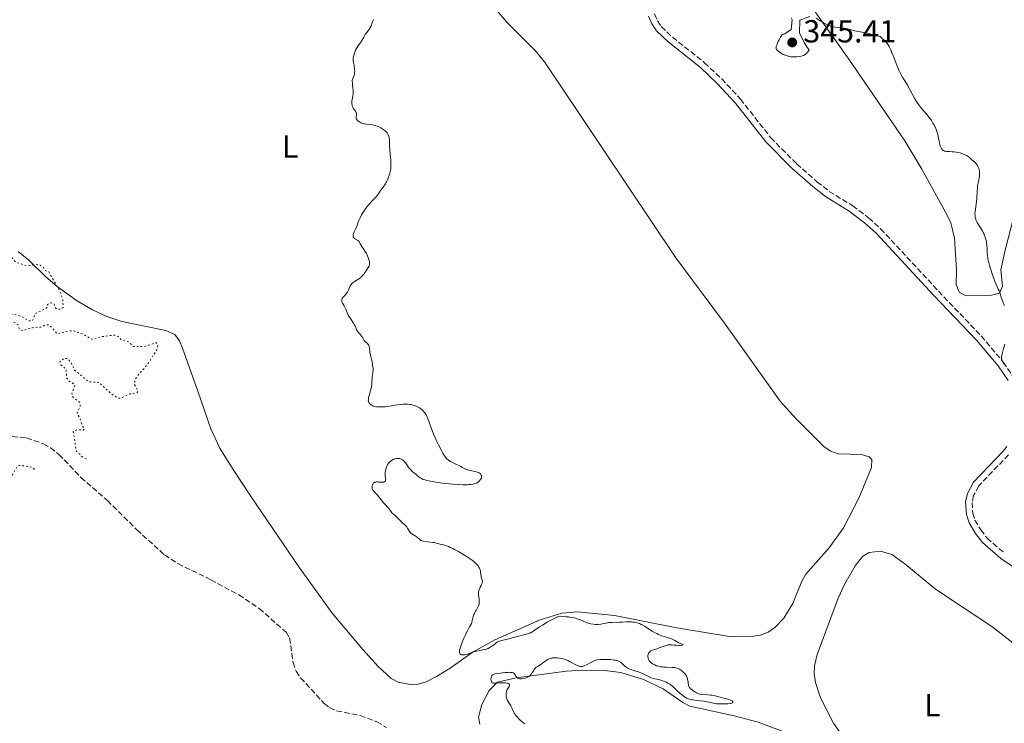
# Model space of a CAD drawing. Units: metres. Extents: x 629024 to 632507, y 4669472 to 4671848.
# Drawn here: x 631799 to 632108, y 4670304 to 4670525 of the extents above; entities that cross this region are included whole.
import ezdxf
from ezdxf.enums import TextEntityAlignment as Align

# ---------------------------------------------------------------- set-up
doc = ezdxf.new("R2010")
doc.units = ezdxf.units.M
doc.header["$MEASUREMENT"] = 0
doc.linetypes.add('DGN Style 3', pattern=[2.435891, 1.739922, -0.695969])
doc.linetypes.add('DGN Style 5', pattern=[1.217945, 0.521977, -0.695969])
for name, color, linetype, lineweight in [('Barranco lineal', 142, 'DGN Style 3', 13), ('Camino', 7, 'DGN Style 3', 0), ('Cota de punto acotado terreno', 7, 'Continuous', 0), ('Curva de nivel auxiliar', 30, 'DGN Style 5', 0), ('Curva de nivel intermedia', 30, 'Continuous', 0), ('Etiqueta de uso rústico', 92, 'Continuous', 0), ('Línea de cambio de uso (parcela vista)', 92, 'Continuous', 0), ('Margen derecho', 7, 'Continuous', 0), ('Punto acotado terreno (símbolo)', 7, 'Continuous', 0)]:
    doc.layers.add(name, color=color, linetype=linetype, lineweight=lineweight)
doc.styles.add('Style-Arial', font='arial.ttf')

# ---------------------------------------------------------------- blocks, each defined once
blk = doc.blocks.new('5PATER')
at = {"layer": 'Punto acotado terreno (símbolo)', "linetype": 'Continuous', "lineweight": 0}
h = blk.add_hatch(color=51, dxfattribs=at)
edge = h.paths.add_edge_path()
edge.add_ellipse((0, 0), major_axis=(-0.11, -0.111), ratio=0.999422, start_angle=0, end_angle=360)

msp = doc.modelspace()

# ---------------------------------------------------------------- linework, layer by layer
at = {"layer": 'Barranco lineal', "color": 142, "linetype": 'DGN Style 3', "lineweight": 13}
msp.add_polyline3d([(631793.79, 4670394.25, 335.63), (631800.7, 4670393.61, 335.81), (631806.02, 4670391.73, 335.97), (631808.18, 4670390.49, 336.01), (631810.85, 4670388.41, 336.08), (631817.77, 4670381.18, 336.35), (631826.08, 4670373.94, 336.37), (631835.37, 4670364.71, 336.27), (631844.05, 4670356.84, 336.68), (631848.24, 4670354.08, 336.67), (631858.58, 4670349, 336.82), (631867.38, 4670344.25, 336.7), (631873.79, 4670339.98, 336.7), (631882.21, 4670332.53, 337.19), (631883.34, 4670330.75, 337.27), (631884.42, 4670323.05, 337.27), (631885.36, 4670320.27, 337.27), (631886.79, 4670318.2, 337.27), (631894.22, 4670310.1, 337.27), (631895.81, 4670308.88, 337.27), (631898.08, 4670307.82, 337.29), (631905.49, 4670306.37, 337.42), (631910.76, 4670304.37, 337.42), (631913.79, 4670302.61, 337.42)], dxfattribs=at)
at = {"layer": 'Camino', "color": 7, "linetype": 'DGN Style 3', "lineweight": 0}
for points in [[(631997.98, 4670526.84, 343.71), (631998.91, 4670524.66, 343.55), (632000.1, 4670522.87, 343.41), (632003.61, 4670519.53, 343.7), (632013.69, 4670511.5, 343.71), (632019.07, 4670506.43, 343.71), (632024.96, 4670500.08, 343.71), (632034.44, 4670487.98, 343.71), (632042.58, 4670479.75, 343.71), (632049, 4670474.09, 343.76), (632052.86, 4670471.06, 343.99), (632060.24, 4670466.51, 344.29), (632065.23, 4670462.73, 343.71), (632069, 4670459.33, 343.91), (632087.16, 4670439.7, 344.58), (632100.59, 4670425.64, 344.58), (632107.51, 4670417.41, 344.58), (632110.83, 4670412.52, 344.87)], [(632109.17, 4670388.3, 344.29), (632099.79, 4670378.49, 343.71), (632098.18, 4670375.46, 343.47), (632097.71, 4670373.32, 343.41), (632097.91, 4670369.9, 343.47), (632098.63, 4670367.78, 343.61), (632100.43, 4670364.7, 343.85), (632102.43, 4670362.06, 344), (632107.99, 4670357.28, 344.23)]]:
    msp.add_polyline3d(points, dxfattribs=at)
at = {"layer": 'Curva de nivel auxiliar', "color": 30, "linetype": 'DGN Style 5', "lineweight": 0, "elevation": 337.5, "flags": 128}
for points in [[(631776.46, 4670491.19), (631776.17, 4670489.59), (631776.71, 4670487.41), (631778.67, 4670485.7), (631778.8, 4670484.92), (631778.44, 4670483.91), (631776.48, 4670484.06), (631776.17, 4670483.1), (631776.48, 4670482.52), (631777.54, 4670481.97), (631778.43, 4670482.92), (631778.58, 4670482.71), (631777.82, 4670480.5), (631777.78, 4670478.88), (631778.7, 4670477.38), (631778.77, 4670474.89), (631779.28, 4670473.26), (631781.04, 4670472.13), (631781.16, 4670471.58), (631780.87, 4670468.41), (631780.43, 4670467.84), (631779.17, 4670467.51), (631779.37, 4670466.37), (631781.08, 4670466.2), (631781.69, 4670465.38), (631780.71, 4670461.39), (631780.98, 4670457.48), (631780.18, 4670455.14), (631780.25, 4670452.18), (631778.89, 4670448.88), (631779.45, 4670448.46), (631782.87, 4670450.54), (631786.45, 4670454.55), (631788.07, 4670455.2), (631790.55, 4670455.3), (631791.87, 4670454.85), (631793.94, 4670453.5), (631794.69, 4670452.74), (631796.52, 4670449.57), (631797.42, 4670448.81), (631800.73, 4670447.62), (631803.48, 4670448.09), (631804.97, 4670447.91), (631806.04, 4670447.11), (631806.33, 4670446.34), (631807.67, 4670445.75), (631811.25, 4670439.57), (631812.1, 4670437.06), (631812.19, 4670434.57), (631811.53, 4670434.12), (631810.45, 4670433.96), (631809.77, 4670434.43), (631809.35, 4670435.66), (631808.42, 4670436.08), (631807.88, 4670435.91), (631807.29, 4670435.5), (631807.03, 4670434.54), (631806.44, 4670434.04), (631803.47, 4670432.73), (631802.51, 4670430.36), (631801.34, 4670430.41), (631799.54, 4670431.55), (631797.53, 4670432.24), (631796.43, 4670432.5), (631795.55, 4670432.17), (631795.28, 4670431.29), (631795.91, 4670430.51), (631798.04, 4670429.08), (631798.48, 4670427.53), (631799.59, 4670427.35), (631802.53, 4670428.23), (631805.49, 4670428.45), (631806.43, 4670429.05), (631807.48, 4670429.16), (631808.96, 4670428), (631810.25, 4670426.32), (631814.11, 4670427.23), (631815.52, 4670427.23), (631818.52, 4670426.2), (631821.42, 4670424.47), (631824.5, 4670425.43), (631828.39, 4670425.93), (631829.46, 4670425.5), (631830.4, 4670424.44), (631832.75, 4670423.77), (631834.23, 4670422.33), (631837.55, 4670422.26), (631841.47, 4670423.5), (631841.92, 4670422.47), (631841.75, 4670421.49), (631838.64, 4670416.52), (631835.87, 4670413.53), (631834.75, 4670411.86), (631834.63, 4670410.38), (631835.7, 4670408.32), (631835.35, 4670407.75), (631833.16, 4670407.45), (631830.55, 4670406.16), (631829.54, 4670406.09), (631827.35, 4670407.4), (631823.45, 4670411.04)], [(631823.45, 4670411.04), (631820.19, 4670411.25), (631815.81, 4670414.87), (631814.5, 4670417.55), (631813.49, 4670418.53), (631812.45, 4670418.62), (631811.12, 4670417.47), (631811.52, 4670416.56), (631813.16, 4670415.12), (631813.31, 4670412.33), (631814.25, 4670411.32), (631815.54, 4670410.57), (631815.83, 4670409.95), (631814.93, 4670407.53), (631815.18, 4670406.57), (631817.54, 4670404.59), (631817.54, 4670403.48), (631816.57, 4670401.36), (631817.55, 4670399.62), (631818.26, 4670397.28), (631818.9, 4670396.4), (631818.52, 4670396.03), (631816.44, 4670396.15), (631815.37, 4670395.51), (631816.35, 4670389.38), (631818.47, 4670387.5), (631819.76, 4670386.92)], [(631803.15, 4670383.66), (631802.56, 4670384.4), (631798.39, 4670384.97), (631797.75, 4670384.55), (631796.37, 4670382.16), (631795.48, 4670381.26), (631793.38, 4670380.95), (631789.14, 4670378.51), (631789.42, 4670375.94), (631787.45, 4670374.54), (631786.65, 4670373.47), (631787.65, 4670371.75), (631787.76, 4670370.52), (631784.41, 4670369.93), (631780.45, 4670368.45), (631779.29, 4670367.49), (631778.96, 4670366.54), (631779.35, 4670365.39), (631780.53, 4670365.27), (631781.4, 4670365.66), (631782.43, 4670364.9), (631781.51, 4670361.49), (631779.88, 4670360.87), (631776.42, 4670360.55), (631775.58, 4670359.88), (631775.36, 4670359.54), (631775.68, 4670358.41), (631776.94, 4670356.99), (631777.17, 4670355.53), (631775.49, 4670353.11), (631773.38, 4670352.97), (631772.39, 4670352.29), (631772.45, 4670349.43), (631770.4, 4670348.76), (631767.56, 4670350.34), (631766.42, 4670350.63), (631763.99, 4670348.43), (631762.45, 4670347.56), (631761.37, 4670346.13), (631760.37, 4670345.65), (631758.44, 4670345.55), (631757.33, 4670344.51), (631758.81, 4670342.91), (631759.5, 4670341.21), (631761.43, 4670339.95), (631762.34, 4670337.38), (631764.26, 4670335.28), (631767.45, 4670333.48), (631768.97, 4670331.44), (631769.5, 4670328.59), (631771.84, 4670327.84), (631772.47, 4670326.52), (631774.69, 4670324.73), (631775.23, 4670323.27), (631776.49, 4670322.53), (631776.65, 4670320.76), (631777.53, 4670320.35), (631779.43, 4670317.89), (631780.48, 4670317.51), (631781.39, 4670315.44), (631783.52, 4670314.15), (631788.44, 4670312.94), (631790.9, 4670312.87), (631793.51, 4670311.54), (631794.81, 4670310.37), (631793.51, 4670309.4), (631789.48, 4670309.09), (631787.37, 4670309.63), (631784.77, 4670308.71), (631782.31, 4670308.7), (631779.98, 4670308.03), (631778.3, 4670308.64), (631775.85, 4670307.84), (631773.93, 4670307.94), (631770.94, 4670306.96), (631768.72, 4670306.63), (631766.43, 4670307.01), (631763.57, 4670306.37), (631758.89, 4670305.9), (631755.31, 4670306.66), (631752.58, 4670306.32)]]:
    msp.add_lwpolyline(points, dxfattribs=at)
at = {"layer": 'Curva de nivel intermedia', "color": 30, "linetype": 'Continuous', "lineweight": 0, "flags": 128}
for points, elevation in [([(631909.74, 4670525.09), (631909.59, 4670524.8), (631909.3, 4670524.09), (631908.92, 4670523.08), (631908.67, 4670522.58), (631908.52, 4670522.33), (631908.19, 4670521.84), (631907.45, 4670520.86), (631907.1, 4670520.35), (631906.62, 4670519.56), (631906.05, 4670518.52), (631905.77, 4670518.06), (631905.34, 4670517.45), (631904.76, 4670516.67), (631904.48, 4670516.22), (631904.34, 4670515.98), (631904.08, 4670515.43), (631903.84, 4670514.87), (631903.7, 4670514.49), (631903.47, 4670513.79), (631903.32, 4670513.13), (631903.27, 4670512.76)], 340), ([(632040.87, 4670525.56), (632041.21, 4670524.98), (632040.87, 4670521.98), (632038.9, 4670520.6), (632038.01, 4670520.33), (632037.55, 4670519.54), (632037.11, 4670518.69), (632036.84, 4670518.14), (632036.4, 4670517.17), (632036.22, 4670516.67), (632036.16, 4670516.46), (632036.13, 4670516.19), (632036.16, 4670515.95), (632036.2, 4670515.84), (632036.29, 4670515.67), (632036.38, 4670515.56), (632036.6, 4670515.32), (632037.02, 4670514.98), (632037.27, 4670514.8), (632037.7, 4670514.52), (632038.42, 4670514.13), (632038.95, 4670513.89), (632039.22, 4670513.79), (632039.64, 4670513.65), (632040.06, 4670513.54), (632040.34, 4670513.48), (632040.91, 4670513.39), (632041.76, 4670513.34), (632042.31, 4670513.34), (632042.67, 4670513.36), (632043.36, 4670513.43), (632044.02, 4670513.55), (632044.33, 4670513.63), (632044.79, 4670513.82), (632045.25, 4670514.09), (632045.48, 4670514.27), (632045.79, 4670514.55), (632045.94, 4670514.72), (632046.18, 4670515), (632046.54, 4670515.49), (632045.65, 4670516.82), (632045.11, 4670517.61), (632043.53, 4670520.94), (632043.64, 4670524.87), (632046.71, 4670526.04)], 345), ([(632048.74, 4670525.47), (632049.66, 4670524.91), (632050.99, 4670524.11), (632051.69, 4670523.73), (632052.39, 4670523.38), (632052.73, 4670523.23), (632053.25, 4670523.02), (632053.76, 4670522.87), (632054.1, 4670522.78), (632054.76, 4670522.65), (632055.72, 4670522.53), (632056.97, 4670522.41), (632057.58, 4670522.33), (632058.03, 4670522.25), (632058.91, 4670522.05), (632060.59, 4670521.6), (632061.37, 4670521.41), (632062.16, 4670521.27), (632063.65, 4670521.01)], 345), ([(632063.65, 4670521.01), (632064.77, 4670520.78), (632067.19, 4670520.2), (632068.8, 4670519.79), (632069.43, 4670519.16), (632070.26, 4670518.36), (632070.68, 4670517.91), (632071.1, 4670517.39), (632071.31, 4670517.09), (632071.62, 4670516.58), (632071.94, 4670516), (632072.15, 4670515.58), (632072.56, 4670514.66), (632073.16, 4670513.2), (632074.21, 4670510.44), (632074.84, 4670508.92), (632075.2, 4670508.15), (632075.42, 4670507.72), (632075.86, 4670506.95), (632076.38, 4670506.12), (632077.09, 4670505.01), (632077.44, 4670504.42), (632079.09, 4670501.28), (632079.73, 4670500.16), (632080.09, 4670499.59), (632080.64, 4670498.73), (632081.23, 4670497.91), (632081.52, 4670497.51), (632082.42, 4670496.43), (632083.6, 4670495.09), (632084.16, 4670494.4), (632084.43, 4670494.05), (632084.94, 4670493.3), (632085.41, 4670492.55), (632085.69, 4670492.05), (632086.18, 4670491.11), (632086.58, 4670490.18), (632086.77, 4670489.61), (632086.88, 4670489.26), (632087.04, 4670488.57), (632087.18, 4670487.82), (632087.34, 4670486.83), (632087.44, 4670486.34), (632087.62, 4670485.7), (632087.73, 4670485.4), (632087.91, 4670484.97), (632088.11, 4670484.59), (632088.22, 4670484.42), (632088.44, 4670484.16), (632088.55, 4670484.05), (632088.74, 4670483.91), (632089.08, 4670483.75), (632089.28, 4670483.69), (632089.73, 4670483.61), (632090.6, 4670483.56), (632091.51, 4670483.53), (632092, 4670483.49), (632092.78, 4670483.4), (632093.18, 4670483.33), (632093.99, 4670483.13), (632094.34, 4670483.02), (632095.03, 4670482.77), (632095.52, 4670482.55), (632096.19, 4670482.2), (632096.49, 4670482.01), (632097.02, 4670481.62), (632097.47, 4670481.23), (632098.22, 4670480.51), (632098.87, 4670479.92), (632099.15, 4670479.61), (632099.41, 4670479.25), (632099.53, 4670479.04), (632099.72, 4670478.59), (632099.81, 4670478.35), (632099.91, 4670477.95), (632100.03, 4670477.3), (632100.07, 4670476.62), (632100.06, 4670476.28), (632100.03, 4670475.93), (632099.92, 4670475.23), (632099.59, 4670473.67), (632099.45, 4670472.77), (632099.39, 4670472.27), (632099.31, 4670471.21), (632099.19, 4670468.93), (632099.09, 4670467.8), (632098.69, 4670464.74), (632098.63, 4670463.86), (632098.64, 4670463.45), (632098.69, 4670463.06), (632098.73, 4670462.82), (632098.85, 4670462.34), (632098.92, 4670462.12), (632099.1, 4670461.68), (632099.31, 4670461.26), (632099.8, 4670460.46), (632100.58, 4670459.25), (632100.97, 4670458.62), (632101.33, 4670457.93), (632101.5, 4670457.57), (632101.65, 4670457.19)], 345), ([(631903.27, 4670512.76), (631903.26, 4670512.52), (631903.3, 4670512.06), (631903.39, 4670511.52), (631903.57, 4670510.71), (631903.66, 4670510.26), (631903.74, 4670509.62), (631903.77, 4670509.29), (631903.78, 4670508.81), (631903.76, 4670508.34), (631903.73, 4670508.12), (631903.68, 4670507.91), (631903.57, 4670507.53), (631903.16, 4670506.58), (631903.05, 4670506.22), (631903.01, 4670506.03), (631902.99, 4670505.7), (631903.04, 4670505.04), (631903.12, 4670504.46), (631903.24, 4670503.55), (631903.3, 4670503.07), (631903.33, 4670502.35), (631903.33, 4670502.01), (631903.3, 4670501.68), (631903.2, 4670501.06), (631902.94, 4670499.94), (631902.86, 4670499.4), (631902.84, 4670499.14), (631902.85, 4670498.62), (631902.94, 4670498.12), (631903, 4670497.91), (631903.15, 4670497.51), (631903.3, 4670497.23), (631903.42, 4670497.04), (631903.69, 4670496.68), (631904.04, 4670496.23), (631904.18, 4670496), (631904.28, 4670495.76), (631904.31, 4670495.63), (631904.34, 4670495.43), (631904.32, 4670494.99), (631904.28, 4670494.39), (631904.29, 4670494.09), (631904.36, 4670493.8), (631904.41, 4670493.66), (631904.53, 4670493.46), (631904.64, 4670493.34), (631904.89, 4670493.11), (631905.04, 4670493), (631905.38, 4670492.81), (631905.75, 4670492.64), (631906.01, 4670492.54), (631906.56, 4670492.38), (631906.88, 4670492.31), (631907.51, 4670492.21), (631908.78, 4670492.07), (631909.4, 4670491.97), (631909.71, 4670491.91), (631910.3, 4670491.76), (631910.88, 4670491.56), (631911.25, 4670491.41), (631911.97, 4670491.05), (631912.64, 4670490.64), (631912.96, 4670490.42), (631913.39, 4670490.06), (631913.77, 4670489.67), (631913.93, 4670489.47), (631914.08, 4670489.26), (631914.32, 4670488.82), (631914.51, 4670488.35), (631914.6, 4670488.03), (631914.64, 4670487.81), (631914.7, 4670487.35), (631914.74, 4670486.5), (631914.75, 4670485.14), (631914.78, 4670484.29), (631914.9, 4670482.8), (631915.1, 4670480.72), (631915.16, 4670479.78), (631915.18, 4670479.37), (631915.17, 4670478.65), (631915.11, 4670478.01), (631915.04, 4670477.6), (631914.84, 4670476.79), (631914.55, 4670475.88), (631914.38, 4670475.41), (631914.09, 4670474.71), (631913.77, 4670474.03), (631913.61, 4670473.71), (631913.43, 4670473.41), (631913.08, 4670472.86), (631912.04, 4670471.47), (631911.12, 4670470.14), (631910.48, 4670469.34), (631909.61, 4670468.4), (631908.27, 4670466.95), (631907.61, 4670466.17), (631907.3, 4670465.77), (631906.74, 4670464.97), (631906.24, 4670464.19), (631905.95, 4670463.69)], 340), ([(631905.95, 4670463.69), (631905.47, 4670462.76), (631905.09, 4670461.88), (631904.71, 4670460.84), (631904.51, 4670460.31), (631904.14, 4670459.45), (631903.64, 4670458.31), (631903.45, 4670457.81), (631903.34, 4670457.42), (631903.31, 4670457.25), (631903.29, 4670457.02), (631903.31, 4670456.81), (631903.34, 4670456.71), (631903.4, 4670456.58), (631903.6, 4670456.34), (631903.74, 4670456.23), (631904.07, 4670456.03), (631904.79, 4670455.65), (631905.08, 4670455.46), (631905.19, 4670455.35), (631905.33, 4670455.12), (631905.53, 4670454.58), (631905.67, 4670454.26), (631906.02, 4670453.71), (631906.66, 4670452.82), (631907, 4670452.3), (631907.45, 4670451.54), (631907.65, 4670451.14), (631907.92, 4670450.54), (631908.14, 4670449.95), (631908.23, 4670449.66), (631908.31, 4670449.39), (631908.4, 4670448.88), (631908.43, 4670448.42), (631908.42, 4670448.13), (631908.39, 4670447.95), (631908.31, 4670447.61), (631908.24, 4670447.43), (631908.06, 4670447.1), (631907.84, 4670446.78), (631907.52, 4670446.34), (631907.36, 4670446.1), (631907.1, 4670445.72), (631906.74, 4670445.18), (631906.54, 4670444.91), (631906.18, 4670444.5), (631905.98, 4670444.3), (631905.75, 4670444.1), (631905.25, 4670443.73), (631903.71, 4670442.74), (631903.16, 4670442.33), (631902.93, 4670442.12), (631902.63, 4670441.78), (631902.39, 4670441.39), (631902.28, 4670441.16), (631902.15, 4670440.82), (631901.94, 4670440.29), (631901.79, 4670439.98), (631901.48, 4670439.44), (631901.28, 4670439.14), (631900.76, 4670438.47), (631900.43, 4670438.1), (631899.83, 4670437.48), (631899.73, 4670437.14), (631899.7, 4670436.93), (631899.7, 4670436.79), (631899.73, 4670436.52), (631899.78, 4670436.32), (631899.94, 4670435.95), (631900.14, 4670435.59), (631900.44, 4670435.13), (631900.58, 4670434.89), (631900.72, 4670434.63), (631900.96, 4670434.08), (631901.45, 4670432.87), (631901.77, 4670432.2), (631901.97, 4670431.83), (631902.43, 4670431.08), (631903.37, 4670429.61), (631903.75, 4670428.98), (631903.89, 4670428.71), (631904.1, 4670428.25), (631904.36, 4670427.55), (631904.52, 4670427.26), (631904.62, 4670427.11), (631904.88, 4670426.83), (631905.47, 4670426.23), (631905.74, 4670425.9), (631905.86, 4670425.72), (631906.08, 4670425.35), (631906.5, 4670424.58), (631906.77, 4670424.21), (631906.93, 4670424.03), (631907.29, 4670423.68), (631907.78, 4670423.22), (631907.99, 4670422.98), (631908.18, 4670422.72), (631908.25, 4670422.58), (631908.34, 4670422.37), (631908.45, 4670421.91), (631908.56, 4670420.4)], 340), ([(632101.65, 4670457.19), (632101.91, 4670456.4), (632102.13, 4670455.6), (632102.24, 4670455.07), (632102.38, 4670454.1), (632102.44, 4670453.15), (632102.46, 4670451.97), (632102.5, 4670451.32), (632102.54, 4670450.97), (632102.65, 4670450.19), (632102.82, 4670449.33), (632102.96, 4670448.73), (632103.28, 4670447.46), (632103.57, 4670446.48), (632103.78, 4670445.81), (632104.22, 4670444.5), (632104.76, 4670443.09), (632105.3, 4670441.81), (632105.95, 4670440.37), (632106.21, 4670439.76), (632106.49, 4670439.01), (632106.76, 4670438.16), (632106.9, 4670437.73), (632107.18, 4670437.01), (632107.62, 4670435.86), (632107.85, 4670435.18)], 345), ([(632107.97, 4670423.09), (632107.45, 4670421.27), (632107.23, 4670420.45), (632107.03, 4670419.53), (632106.97, 4670419.14), (632106.95, 4670418.62), (632107.01, 4670418.17), (632107.08, 4670417.96), (632107.16, 4670417.77), (632107.39, 4670417.38), (632107.7, 4670416.97), (632108.21, 4670416.34)], 345), ([(631908.56, 4670420.4), (631908.6, 4670420.14), (631908.71, 4670419.64), (631908.98, 4670418.67), (631909.1, 4670418.21), (631909.22, 4670417.56), (631909.33, 4670416.75), (631909.39, 4670416.38), (631909.6, 4670415.37), (631909.62, 4670415.03), (631909.62, 4670414.85), (631909.53, 4670414.29), (631909.34, 4670413.46), (631909.27, 4670413), (631909.23, 4670412.25), (631909.21, 4670411.13), (631909.16, 4670410.52), (631909.01, 4670409.56), (631908.87, 4670408.9), (631908.54, 4670407.67), (631908.24, 4670406.62), (631908.13, 4670406.16), (631908.07, 4670405.72), (631908.06, 4670405.5), (631908.09, 4670405.13), (631908.13, 4670404.95), (631908.23, 4670404.68), (631908.39, 4670404.43), (631908.49, 4670404.31), (631908.73, 4670404.08), (631908.88, 4670403.97), (631909.14, 4670403.83), (631909.51, 4670403.67), (631909.72, 4670403.6), (631910.06, 4670403.51), (631910.62, 4670403.4), (631911.26, 4670403.33), (631911.6, 4670403.31), (631912.33, 4670403.31), (631912.72, 4670403.32), (631913.33, 4670403.37), (631913.97, 4670403.44), (631915.32, 4670403.65), (631917.17, 4670403.97), (631918.08, 4670404.1), (631918.97, 4670404.19), (631919.39, 4670404.21), (631920.01, 4670404.21), (631920.4, 4670404.2), (631921.15, 4670404.11), (631921.51, 4670404.05), (631922.18, 4670403.89), (631922.81, 4670403.68), (631923.2, 4670403.52), (631923.92, 4670403.15), (631924.56, 4670402.73), (631924.85, 4670402.49), (631925.25, 4670402.12), (631925.62, 4670401.7), (631925.79, 4670401.47), (631926.04, 4670401.11), (631926.19, 4670400.86), (631926.48, 4670400.3), (631926.68, 4670399.85), (631927.06, 4670398.85), (631927.89, 4670396.48), (631928.4, 4670395.1), (631928.7, 4670394.37), (631929.37, 4670392.87), (631930.08, 4670391.38), (631931.01, 4670389.59), (631931.44, 4670388.83), (631932, 4670387.93), (631932.27, 4670387.57), (631932.43, 4670387.36), (631932.77, 4670387), (631933.11, 4670386.69), (631933.35, 4670386.5), (631933.87, 4670386.17), (631934.91, 4670385.61), (631937.1, 4670384.58), (631937.69, 4670384.28), (631938.4, 4670383.92), (631938.74, 4670383.76), (631939.29, 4670383.56), (631939.58, 4670383.47), (631940.58, 4670383.24), (631941.5, 4670383.06), (631941.94, 4670382.95), (631942.52, 4670382.77), (631942.76, 4670382.66), (631942.9, 4670382.58), (631943.15, 4670382.4), (631943.25, 4670382.31), (631943.41, 4670382.11), (631943.53, 4670381.89), (631943.57, 4670381.73), (631943.6, 4670381.41), (631943.59, 4670381.29), (631943.53, 4670381.03), (631943.47, 4670380.86)], 340), ([(631943.47, 4670380.86), (631943.29, 4670380.52), (631943.12, 4670380.27), (631942.79, 4670379.93), (631942.6, 4670379.77), (631942.21, 4670379.52), (631941.99, 4670379.41), (631941.62, 4670379.26), (631941.19, 4670379.14), (631940.95, 4670379.08), (631940.11, 4670378.96), (631939.61, 4670378.92), (631939.07, 4670378.89), (631937.84, 4670378.88), (631936.47, 4670378.91), (631934.52, 4670379.04), (631933.53, 4670379.12), (631931.34, 4670379.38), (631929.98, 4670379.59), (631927.63, 4670380), (631926.45, 4670380.25), (631925.96, 4670380.37), (631925.33, 4670380.57), (631924.8, 4670380.8), (631924.56, 4670380.92), (631924.33, 4670381.06), (631923.9, 4670381.37), (631923.5, 4670381.7), (631922.98, 4670382.16), (631922.72, 4670382.39), (631922.3, 4670382.73), (631921.75, 4670383.19), (631921.47, 4670383.43), (631921.07, 4670383.83), (631920.88, 4670384.04), (631920.7, 4670384.28), (631920.35, 4670384.77), (631919.69, 4670385.76), (631919.35, 4670386.19), (631919.17, 4670386.38), (631918.8, 4670386.69), (631918.41, 4670386.92), (631918.13, 4670387.03), (631917.94, 4670387.08), (631917.56, 4670387.14), (631917.33, 4670387.14), (631916.88, 4670387.09), (631916.42, 4670386.98), (631916.12, 4670386.87), (631915.55, 4670386.6), (631915.05, 4670386.28), (631914.82, 4670386.09), (631914.5, 4670385.77), (631914.22, 4670385.38), (631914.08, 4670385.16), (631913.96, 4670384.93), (631913.75, 4670384.41), (631913.62, 4670384.05), (631913.44, 4670383.3), (631913.37, 4670382.77), (631913.35, 4670382.52), (631913.36, 4670382.05), (631913.4, 4670381.62), (631913.47, 4670381.11), (631913.5, 4670380.87), (631913.53, 4670380.44), (631913.5, 4670380.25), (631913.45, 4670380.08), (631913.29, 4670379.87), (631913.08, 4670379.76), (631912.91, 4670379.72), (631912.5, 4670379.68), (631912.03, 4670379.69), (631911.38, 4670379.73), (631911.08, 4670379.75), (631910.58, 4670379.74), (631910.37, 4670379.72), (631910.11, 4670379.66), (631909.99, 4670379.62), (631909.8, 4670379.5), (631909.71, 4670379.43), (631909.56, 4670379.26), (631909.45, 4670379.05), (631909.39, 4670378.9), (631909.3, 4670378.56), (631909.26, 4670378.19), (631909.27, 4670377.99), (631909.31, 4670377.69), (631909.42, 4670377.39), (631909.5, 4670377.24), (631909.6, 4670377.08), (631909.85, 4670376.77), (631910.52, 4670376.05), (631910.92, 4670375.62), (631912.85, 4670373.23), (631913.43, 4670372.58), (631914.12, 4670371.86), (631914.41, 4670371.52), (631914.79, 4670370.99), (631915.22, 4670370.33), (631915.43, 4670370.07)], 340), ([(631915.43, 4670370.07), (631915.54, 4670369.96), (631915.76, 4670369.77), (631916.28, 4670369.4), (631916.6, 4670369.14), (631917.16, 4670368.59), (631918.02, 4670367.68), (631918.47, 4670367.23), (631919.75, 4670366.02), (631920.11, 4670365.62), (631920.27, 4670365.41), (631920.42, 4670365.19), (631920.68, 4670364.75), (631921.01, 4670364.18), (631921.2, 4670363.91), (631921.41, 4670363.67), (631921.53, 4670363.57), (631921.73, 4670363.42), (631922.21, 4670363.14), (631922.75, 4670362.82), (631923.07, 4670362.61), (631923.61, 4670362.21), (631924.23, 4670361.67), (631924.57, 4670361.34), (631925.44, 4670361.18), (631926.79, 4670360.96), (631928.33, 4670360.77), (631928.8, 4670360.71), (631929.41, 4670360.56), (631930.21, 4670360.32), (631930.64, 4670360.2), (631931.68, 4670359.96), (631932.37, 4670359.75), (631933.26, 4670359.42), (631933.78, 4670359.19), (631934.58, 4670358.81), (631935.16, 4670358.52), (631936.39, 4670357.86), (631937.8, 4670357.04), (631939.15, 4670356.2), (631939.77, 4670355.79), (631940.33, 4670355.39), (631940.67, 4670355.13), (631941.28, 4670354.64), (631941.55, 4670354.4), (631942.03, 4670353.93), (631942.42, 4670353.49), (631942.64, 4670353.21), (631942.76, 4670353.02), (631942.97, 4670352.66), (631943.1, 4670352.36), (631943.17, 4670352.17), (631943.27, 4670351.79), (631943.35, 4670351.25), (631943.42, 4670350.57), (631943.46, 4670350.24), (631943.51, 4670350), (631943.64, 4670349.53), (631943.81, 4670348.94), (631943.87, 4670348.66), (631943.89, 4670348.38), (631943.89, 4670348.24), (631943.86, 4670348.03), (631943.73, 4670347.63), (631943.53, 4670347.23), (631943.23, 4670346.69), (631943.08, 4670346.42), (631942.84, 4670345.87), (631942.75, 4670345.57), (631942.66, 4670345.1), (631942.64, 4670344.59), (631942.66, 4670344.31), (631942.74, 4670343.7), (631942.87, 4670342.83), (631942.92, 4670342.38), (631942.92, 4670341.92), (631942.91, 4670341.69), (631942.85, 4670341.36), (631942.76, 4670341.02), (631942.67, 4670340.8), (631942.47, 4670340.37), (631942.23, 4670339.94), (631941.89, 4670339.37), (631941.72, 4670339.09), (631941.38, 4670338.44), (631941.25, 4670338.12), (631941.03, 4670337.46), (631940.71, 4670336.17), (631940.54, 4670335.56), (631940.43, 4670335.28), (631940.18, 4670334.72), (631939.89, 4670334.17), (631939.45, 4670333.39), (631939.22, 4670332.97), (631938.73, 4670332.03), (631938.49, 4670331.51), (631938.11, 4670330.69), (631937.56, 4670329.36), (631937.1, 4670328.13), (631936.91, 4670327.53), (631936.78, 4670326.98)], 340), ([(631936.78, 4670326.98), (631936.73, 4670326.72), (631936.7, 4670326.26), (631936.72, 4670326.06), (631936.8, 4670325.82), (631936.93, 4670325.63), (631937.05, 4670325.53), (631937.14, 4670325.48), (631937.35, 4670325.41), (631937.53, 4670325.38), (631937.91, 4670325.38), (631938.33, 4670325.43), (631938.62, 4670325.48), (631939.18, 4670325.63), (631940.02, 4670325.93), (631941.08, 4670326.33), (631941.66, 4670326.51), (631942.65, 4670326.71), (631944.06, 4670326.97), (631944.74, 4670327.13), (631945.07, 4670327.23), (631945.68, 4670327.45), (631946.23, 4670327.71), (631946.56, 4670327.9), (631947.15, 4670328.3), (631947.53, 4670328.6), (631948, 4670329.01), (631948.25, 4670329.2), (631948.68, 4670329.46), (631948.93, 4670329.58), (631949.22, 4670329.7), (631949.87, 4670329.9), (631952.27, 4670330.48), (631953.59, 4670330.83), (631955.31, 4670331.32), (631956.09, 4670331.52), (631956.81, 4670331.68), (631957.69, 4670331.88), (631958.11, 4670332), (631958.76, 4670332.24), (631959.1, 4670332.4), (631959.45, 4670332.59), (631960.18, 4670333.04), (631961.82, 4670334.17), (631962.74, 4670334.78), (631964.2, 4670335.68), (631965.17, 4670336.23), (631965.78, 4670336.55), (631966.84, 4670337.07), (631967.46, 4670337.32), (631967.72, 4670337.41), (631968.21, 4670337.5), (631968.54, 4670337.53), (631969.31, 4670337.5), (631970.33, 4670337.4), (631970.92, 4670337.33), (631971.83, 4670337.18), (631972.75, 4670337), (631973.18, 4670336.89), (631973.61, 4670336.76), (631974.39, 4670336.49), (631976.53, 4670335.62), (631977.47, 4670335.3), (631977.95, 4670335.17), (631978.7, 4670335.03), (631979.47, 4670334.97), (631979.87, 4670334.97), (631980.28, 4670334.99), (631981.12, 4670335.1), (631982.8, 4670335.4), (631983.6, 4670335.53), (631983.98, 4670335.57), (631984.71, 4670335.62), (631987, 4670335.68), (631987.89, 4670335.72), (631989.16, 4670335.78), (631989.8, 4670335.79), (631990.75, 4670335.77), (631991.2, 4670335.73), (631991.64, 4670335.67), (631991.92, 4670335.62), (631992.47, 4670335.48), (631993.25, 4670335.22), (631993.76, 4670334.99), (631994.1, 4670334.82), (631994.78, 4670334.44), (631997.26, 4670332.84), (631998.2, 4670332.31), (631998.7, 4670332.07), (631999.22, 4670331.84), (632000.29, 4670331.44), (632002.39, 4670330.74), (632003.29, 4670330.42), (632003.69, 4670330.26), (632004.36, 4670329.94), (632005.41, 4670329.34), (632005.84, 4670329.1), (632006.84, 4670328.64), (632006.91, 4670328.55), (632006.62, 4670328.45), (632006.02, 4670328.4)], 340), ([(632006.02, 4670328.4), (632005.64, 4670328.39), (632004.74, 4670328.41), (632004.16, 4670328.46), (632003.43, 4670328.54), (632003.07, 4670328.57), (632002.53, 4670328.56), (632002.24, 4670328.52), (632001.95, 4670328.47), (632001.35, 4670328.29), (631999.44, 4670327.57), (631998.46, 4670327.24), (631997.3, 4670326.84), (631996.85, 4670326.63), (631996.67, 4670326.52), (631996.38, 4670326.28), (631996.18, 4670326.04), (631996.08, 4670325.87), (631995.96, 4670325.53), (631995.88, 4670325.2), (631995.86, 4670325.03), (631995.86, 4670324.78), (631995.92, 4670324.4), (631996.04, 4670324.02), (631996.13, 4670323.83), (631996.32, 4670323.53), (631996.58, 4670323.23), (631996.74, 4670323.08), (631997.07, 4670322.81), (631997.26, 4670322.68), (631997.56, 4670322.5), (631998.06, 4670322.23), (631998.6, 4670322.01), (631998.89, 4670321.91), (631999.18, 4670321.83), (631999.77, 4670321.69), (632000.39, 4670321.6), (632000.8, 4670321.56), (632001.65, 4670321.51), (632003.53, 4670321.47), (632004.11, 4670321.43), (632004.38, 4670321.39), (632004.63, 4670321.34), (632005.11, 4670321.21), (632005.56, 4670321.03), (632005.84, 4670320.87), (632006.42, 4670320.48), (632007, 4670319.99), (632007.29, 4670319.71), (632007.68, 4670319.26), (632008, 4670318.8), (632008.13, 4670318.56), (632008.23, 4670318.32), (632008.36, 4670317.85), (632008.43, 4670317.38), (632008.48, 4670316.8), (632008.5, 4670316.52), (632008.59, 4670316.01), (632008.67, 4670315.76), (632008.83, 4670315.41), (632009.06, 4670315.07), (632009.2, 4670314.9), (632009.37, 4670314.73), (632009.76, 4670314.38), (632010.2, 4670314.05), (632010.51, 4670313.85), (632011.12, 4670313.5), (632011.75, 4670313.21), (632012.16, 4670313.08), (632012.43, 4670313.02), (632013.02, 4670312.94), (632014.73, 4670312.85), (632015.51, 4670312.76), (632015.95, 4670312.7), (632016.43, 4670312.61), (632017.47, 4670312.4), (632018.56, 4670312.14), (632019.28, 4670311.95), (632020.6, 4670311.58), (632021.63, 4670311.23), (632022.02, 4670311.07), (632022.31, 4670310.92), (632022.42, 4670310.85), (632022.56, 4670310.7), (632022.58, 4670310.52), (632022.48, 4670310.4), (632022.39, 4670310.34), (632022.18, 4670310.25), (632021.71, 4670310.14), (632020.99, 4670310.05), (632020.53, 4670310.02), (632019.39, 4670309.98), (632018.69, 4670309.98), (632017.47, 4670310), (632015.95, 4670310.37), (632015.06, 4670310.56), (632013.55, 4670310.84), (632012.35, 4670311.01), (632010.61, 4670311.18), (632009.95, 4670311.26), (632009.64, 4670311.31)], 340), ([(632009.64, 4670311.31), (632009.2, 4670311.41), (632008.91, 4670311.5), (632008.35, 4670311.72), (632008.08, 4670311.84), (632007.55, 4670312.13), (632007.04, 4670312.47), (632006.71, 4670312.71), (632006.07, 4670313.24), (632005.01, 4670314.24), (632004.08, 4670315.14), (632003.59, 4670315.57), (632003.09, 4670315.97), (632002.83, 4670316.15), (632002.43, 4670316.41), (632002.16, 4670316.56), (632001.6, 4670316.84), (632000.77, 4670317.18), (632000.23, 4670317.37), (631999.24, 4670317.64), (631997.51, 4670318.01), (631996.97, 4670318.19), (631996.67, 4670318.3), (631995.7, 4670318.77), (631994.19, 4670319.54), (631993.38, 4670319.9), (631992.96, 4670320.05), (631992.12, 4670320.33), (631990.52, 4670320.84), (631989.83, 4670321.11), (631989.53, 4670321.27), (631988.99, 4670321.61), (631988.54, 4670321.97), (631987.8, 4670322.67), (631987.34, 4670323.07), (631987.09, 4670323.24), (631986.62, 4670323.47), (631986.23, 4670323.59), (631986.01, 4670323.65), (631985.63, 4670323.73), (631985.2, 4670323.79), (631984.22, 4670323.9), (631983.15, 4670323.96), (631982.45, 4670323.98), (631981.17, 4670323.96), (631980.77, 4670323.94), (631980.11, 4670323.86), (631979.56, 4670323.73), (631979.23, 4670323.62), (631978.57, 4670323.33), (631977.74, 4670322.89), (631976.61, 4670322.29), (631976.12, 4670322.05), (631975.91, 4670321.95), (631975.55, 4670321.82), (631975.23, 4670321.76), (631975.04, 4670321.74), (631974.66, 4670321.78), (631974.24, 4670321.87), (631974.01, 4670321.94), (631973.63, 4670322.08), (631973.01, 4670322.36), (631972.31, 4670322.75), (631971.28, 4670323.32), (631970.73, 4670323.59), (631969.88, 4670323.93), (631969.3, 4670324.12), (631968.91, 4670324.22), (631968.12, 4670324.38), (631967.33, 4670324.48), (631966.94, 4670324.5), (631966.37, 4670324.5), (631965.84, 4670324.45), (631965.59, 4670324.4), (631965.35, 4670324.34), (631964.91, 4670324.2), (631964.51, 4670324.01), (631964.26, 4670323.87), (631963.79, 4670323.56), (631963.31, 4670323.2), (631962.68, 4670322.72), (631962.33, 4670322.49), (631961.17, 4670321.8), (631960.8, 4670321.52), (631960.62, 4670321.37), (631960.46, 4670321.2), (631960.18, 4670320.82), (631959.92, 4670320.42), (631959.61, 4670319.89), (631959.46, 4670319.64), (631959.16, 4670319.2), (631958.98, 4670319.01), (631958.68, 4670318.74), (631958.29, 4670318.51), (631958.05, 4670318.39), (631957.56, 4670318.2), (631957.3, 4670318.12), (631956.88, 4670318.01), (631956.25, 4670317.91), (631955.85, 4670317.9), (631955.66, 4670317.91)], 340), ([(631955.66, 4670317.91), (631955.41, 4670317.96), (631955.18, 4670318.04), (631955.05, 4670318.12), (631954.82, 4670318.29), (631954.54, 4670318.62), (631954.1, 4670319.28), (631953.9, 4670319.52), (631953.79, 4670319.61), (631953.59, 4670319.73), (631953.36, 4670319.82), (631953.21, 4670319.86), (631952.69, 4670319.91), (631952.36, 4670319.92), (631951.98, 4670319.91), (631951.1, 4670319.86), (631950.16, 4670319.76), (631949.53, 4670319.69), (631948.42, 4670319.52), (631947.85, 4670319.4), (631947.62, 4670319.33), (631947.33, 4670319.22), (631947.11, 4670319.09), (631947.01, 4670319.02), (631946.89, 4670318.88), (631946.83, 4670318.78), (631946.72, 4670318.55), (631946.62, 4670318.17), (631946.59, 4670317.96), (631946.58, 4670317.64), (631946.61, 4670317.32), (631946.64, 4670317.17), (631946.74, 4670316.91), (631946.82, 4670316.79), (631946.96, 4670316.65), (631947.13, 4670316.55), (631947.26, 4670316.51), (631947.57, 4670316.47), (631948.13, 4670316.49), (631949.03, 4670316.59), (631949.54, 4670316.63), (631950.24, 4670316.65), (631950.59, 4670316.65), (631951.1, 4670316.62), (631951.57, 4670316.55), (631951.77, 4670316.51), (631952.12, 4670316.4), (631952.25, 4670316.33), (631952.39, 4670316.22), (631952.46, 4670316.08), (631952.46, 4670315.97), (631952.4, 4670315.74), (631952.26, 4670315.47), (631951.87, 4670314.84), (631951.68, 4670314.48), (631951.59, 4670314.29), (631951.49, 4670314), (631951.43, 4670313.79), (631951.36, 4670313.38), (631951.34, 4670313.17), (631951.34, 4670312.75), (631951.38, 4670312.33), (631951.43, 4670312.06), (631951.57, 4670311.54), (631951.68, 4670311.27), (631951.94, 4670310.77), (631952.8, 4670309.44), (631953.15, 4670308.78), (631953.68, 4670307.54), (631953.92, 4670307.08), (631954.06, 4670306.85), (631954.31, 4670306.5), (631954.82, 4670305.9), (631955.44, 4670305.25), (631955.8, 4670304.91), (631956.35, 4670304.4), (631956.91, 4670303.92), (631957.18, 4670303.71)], 340)]:
    msp.add_lwpolyline(points, dxfattribs=dict(at, elevation=elevation))
at = {"layer": 'Línea de cambio de uso (parcela vista)', "color": 92, "linetype": 'Continuous', "lineweight": 0}
for points in [[(632137.94, 4670527.32, 347.35), (632135.15, 4670520.06, 347.06), (632128.61, 4670506.92, 346.45), (632120.73, 4670494.15, 346.04), (632117.27, 4670486.12, 345.63), (632113.68, 4670474.1, 345.8), (632108.12, 4670452.58, 345.52), (632106.7, 4670446.41, 345.51), (632107.27, 4670441.31, 345.39), (632106.3, 4670439.04, 345.02), (632103.86, 4670438.45, 344.8), (632095.8, 4670438.29, 344.56), (632093.68, 4670439.35, 344.51), (632092.73, 4670441.81, 344.52), (632092.77, 4670446.43, 344.58), (632092.15, 4670456.41, 344.69), (632091.05, 4670461.16, 344.72), (632090, 4670463.43, 344.79), (632081.92, 4670478.09, 344.91), (632076.57, 4670486.91, 344.77), (632059.04, 4670512.63, 344.57), (632038.57, 4670541.47, 345.69)], [(631942.92, 4670534.56, 341), (631951.58, 4670524.21, 341.1), (631960.46, 4670515.37, 341.48), (631963.36, 4670511.79, 341.39)], [(631963.36, 4670511.79, 341.39), (631974.5, 4670495.19, 341.52), (632004.7, 4670450.21, 342.05), (632019.97, 4670429.68, 341.64), (632037.39, 4670405.1, 342.03), (632042.43, 4670399.58, 342.1), (632051.28, 4670390.76, 342.31), (632053.36, 4670389.39, 342.3), (632055.67, 4670388.54, 342.38), (632063, 4670388.35, 342.68), (632065.39, 4670387.61, 342.77), (632066.18, 4670386.83, 342.76), (632066.12, 4670384.32, 342.74), (632062.19, 4670374.68, 342.61), (632057.28, 4670365.28, 342.54), (632052.79, 4670359, 341.97), (632045.5, 4670350.72, 341.59), (632044.22, 4670348.6, 341.72), (632041.42, 4670341.6, 341.78), (632038.59, 4670336.99, 341.75), (632035.8, 4670333.99, 341.48), (632033.62, 4670332.54, 341.47), (632031.28, 4670331.65, 341.52), (632029.01, 4670331.25, 341.29), (632021.49, 4670331.14, 341.28), (632005.02, 4670333.88, 340.81), (631985.42, 4670337.81, 340.66), (631973.81, 4670338.88, 340.49), (631968.81, 4670338.53, 340.51), (631962.09, 4670336.43, 339.9), (631947.79, 4670330.13, 339.72), (631940.98, 4670326.36, 340.06), (631933.75, 4670321.21, 339.96), (631929.5, 4670318.61, 339.75), (631926.2, 4670316.88, 339.72), (631923.76, 4670316.16, 339.68), (631921.22, 4670316.09, 339.66), (631917.47, 4670316.82, 339.52), (631915.21, 4670317.99, 339.49), (631911.11, 4670321.71, 339.67), (631906.3, 4670327.05, 339.6), (631896.67, 4670338.56, 339.37), (631886.23, 4670353.1, 338.99), (631871.21, 4670375.08, 338.76), (631865.37, 4670383.93, 339), (631861.42, 4670390.33, 338.56), (631858.59, 4670396.43, 338.47), (631854.51, 4670408.24, 339.16), (631849.74, 4670421.78, 338.61), (631848.78, 4670424.13, 338.43), (631847.24, 4670426.13, 338.68), (631844.42, 4670427.37, 338.62), (631830.67, 4670430.14, 338.42), (631825.93, 4670431.73, 338.29), (631821.37, 4670433.79, 338.04), (631816.36, 4670436.73, 337.85), (631810.33, 4670441.2, 337.47), (631806.77, 4670444.19, 337.35), (631801.44, 4670449.42, 337.77), (631798.07, 4670452.15, 337.88)], [(632058.5, 4670297.84, 342.14), (632054.18, 4670303.96, 341.97), (632050.11, 4670311.89, 341.62), (632048.52, 4670316.7, 341.24), (632048.14, 4670319.48, 341.11), (632048.23, 4670321.96, 341.2), (632049.08, 4670325.54, 341.47), (632055.62, 4670343.27, 342.25), (632057.75, 4670347.77, 342.34), (632060.96, 4670353.35, 342.38), (632063.28, 4670356.28, 342.37), (632065.42, 4670357.62, 342.27), (632068.91, 4670358.02, 342.3), (632072.47, 4670356.96, 342.42), (632076.61, 4670353.98, 342.63), (632086.21, 4670346.1, 343.24), (632103.88, 4670334.36, 343.37), (632125.57, 4670317.47, 343.54)], [(631943.1, 4670303.64, 339.32), (631942.68, 4670305.85, 339.44), (631943.67, 4670309.81, 339.52), (631946.02, 4670314.19, 339.88), (631948.6, 4670316.87, 340.12), (631954.5, 4670318.23, 339.87), (631970.3, 4670320.26, 340.54), (631975.3, 4670320.57, 339.99), (631982.39, 4670320.46, 340.56), (631987.34, 4670319.84, 340.79), (631994.52, 4670317.63, 340.62), (632000.63, 4670314.73, 340.66), (632006.84, 4670310.42, 340.75), (632009.05, 4670309.3, 340.81), (632022.98, 4670306.27, 340.84), (632030.54, 4670304.23, 341.54), (632041.37, 4670300.17, 341.53)]]:
    msp.add_polyline3d(points, dxfattribs=at)
at = {"layer": 'Margen derecho', "color": 7, "linetype": 'Continuous', "lineweight": 0}
for points in [[(632109.03, 4670411.62, 344.87), (632105.91, 4670416.21, 344.58), (632099.11, 4670424.3, 344.58), (632085.7, 4670438.33, 344.58), (632067.6, 4670457.91, 343.91), (632063.95, 4670461.19, 343.71), (632059.1, 4670464.85, 344.29), (632051.72, 4670469.42, 343.99), (632047.72, 4670472.55, 343.76), (632041.2, 4670478.29, 343.71), (632032.94, 4670486.66, 343.71), (632023.44, 4670498.78, 343.71), (632017.65, 4670505.02, 343.71), (632012.37, 4670509.98, 343.71), (632002.29, 4670518.03, 343.7), (631998.56, 4670521.57, 343.41), (631997.15, 4670523.7, 343.55), (631996.12, 4670526.12, 343.71)], [(632116.63, 4670349.08, 344.87), (632106.77, 4670355.68, 344.23), (632100.97, 4670360.68, 344), (632098.77, 4670363.58, 343.85), (632096.81, 4670366.94, 343.61), (632095.93, 4670369.51, 343.47), (632095.69, 4670373.48, 343.41), (632096.28, 4670376.16, 343.47), (632098.15, 4670379.67, 343.71), (632107.63, 4670389.58, 344.29), (632108.59, 4670390.93, 344.41)]]:
    msp.add_polyline3d(points, dxfattribs=at)

# ---------------------------------------------------------------- block references
at = {"layer": 'Punto acotado terreno (símbolo)', "color": 7, "linetype": 'Continuous', "lineweight": 0, "xscale": 10, "yscale": 10, "zscale": 10}
msp.add_blockref('5PATER', (632041.22, 4670517.87, 345.41), dxfattribs=at)

# ---------------------------------------------------------------- texts
at = {"layer": 'Cota de punto acotado terreno', "color": 7, "linetype": 'Continuous', "lineweight": 0, "style": 'Style-Arial'}
msp.add_text('345.41', height=7, dxfattribs=at).set_placement((632044.72, 4670517.87, 345.41))
at = {"layer": 'Etiqueta de uso rústico', "color": 92, "linetype": 'Continuous', "lineweight": 0, "style": 'Style-Arial'}
for p in [(631883.5, 4670485.17, 339.48), (632085.25, 4670309.58, 342.84)]:
    msp.add_text('L', height=7, dxfattribs=at).set_placement(p, align=Align.MIDDLE_CENTER)

doc.saveas('drawing.dxf')
